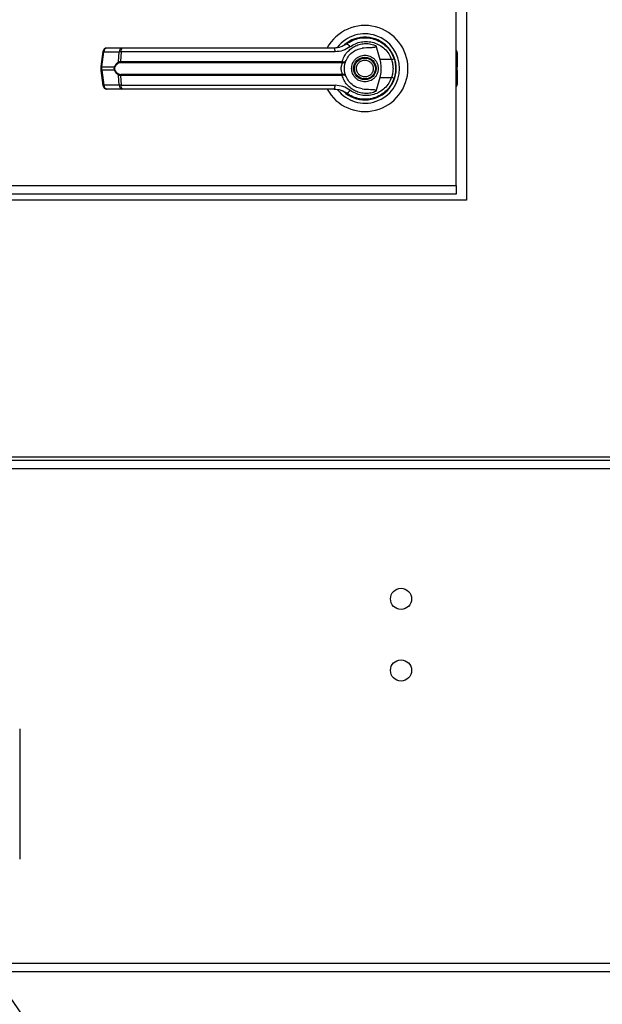
# Model space of a CAD drawing. Units: inches. Extents: x 0.3 to 10.6, y 0.4 to 8.2.
# Drawn here: x 6.6 to 6.7, y 2.7 to 2.9 of the extents above; entities that cross this region are included whole.
import ezdxf

# ---------------------------------------------------------------- set-up
doc = ezdxf.new("R2010")
doc.units = ezdxf.units.IN
doc.header["$MEASUREMENT"] = 0
doc.linetypes.add('HIDDEN', pattern=[0.07500000000000001, 0.05, -0.025])
doc.layers.add('SERVICE_AREA_LINE', color=7, linetype='HIDDEN')
doc.styles.get("Standard").update_dxf_attribs({"font": 'GOTHIC.TTF'})
doc.dimstyles.new('SLDDIMSTYLE2', dxfattribs={"dimtxt": 0.18, "dimasz": 0.03, "dimexe": 0, "dimexo": 0.0625, "dimgap": 0, "dimtad": 0, "dimtih": 1, "dimtoh": 1, "dimdec": 0, "dimrnd": 1e-09, "dimzin": 0, "dimdsep": 46, "dimlunit": 5, "dimtxsty": 'Standard', "dimblk1": 'DOT', "dimblk2": 'DOT', "dimsah": 1, "dimcen": 0.09, "dimadec": 0, "dimazin": 0, "dimtfac": 0.03, "dimtdec": 0, "dimtofl": 0, "dimtmove": 0, "dimatfit": 3, "dimldrblk": 'DOT', "dimfxl": 1, "dimfrac": 2, "dimtolj": 1, "dimtzin": 0, "dimarcsym": 0})

# ---------------------------------------------------------------- blocks, each defined once
blk = doc.blocks.new('_Dot')
at = {"color": 0, "linetype": 'ByBlock', "lineweight": -2}
blk.add_line((-0.5, 0), (-1, 0), dxfattribs=at)
at = {"color": 0, "linetype": 'ByBlock', "const_width": 0.5}
blk.add_lwpolyline([(-0.25, 0, 1), (0.25, 0, 1)], format="xyb", close=True, dxfattribs=at)

msp = doc.modelspace()

# ---------------------------------------------------------------- linework, layer by layer
at = {"color": 7, "linetype": 'Continuous', "lineweight": 25}
for p, q in [((6.713387113342303, 2.893622328768378), (6.713387113342303, 3.218328211121318)), ((6.715740054518781, 3.219783385525281), (6.715740054518781, 2.890371620819398)), ((6.690090161099182, 2.926490795185064), (6.690251402364997, 2.926556689924908)), ((6.690251402364997, 2.926556689924908), (6.690332914206161, 2.926556689924908)), ((6.695235209550433, 2.926556689924908), (6.69534635373137, 2.926556689924909)), ((6.637957264513875, 2.924724690973102), (6.634490462946942, 2.9247246909731)), ((6.68888637906898, 2.925890165463726), (6.688600792992685, 2.925686826176752)), ((6.695278264047003, 2.925282033828851), (6.696151795599803, 2.922111345506395)), ((6.63357217915625, 2.923920352915399), (6.633122734192847, 2.920537882300291)), ((6.633326548944734, 2.920496602704213), (6.633775993908138, 2.923879073319323)), ((6.633775993908138, 2.923879073319323), (6.637242795475071, 2.923879073319325)), ((6.63712471937967, 2.921588646220925), (6.637242795475071, 2.923879073319325)), ((6.637670053553027, 2.923879073319325), (6.637554457499982, 2.921647353845153)), ((6.686047670879458, 2.923879073319324), (6.637670053553027, 2.923879073319325)), ((6.698823525627224, 2.922111345506393), (6.696151795599803, 2.922111345506395)), ((6.699500033741107, 2.922095477951331), (6.699297491362987, 2.922678214463257)), ((6.713641860910614, 2.923682541829979), (6.713641860910619, 2.921224168955036)), ((6.633122729489161, 2.920537811522705), (6.633122729489163, 2.919648022484633)), ((6.633326548944734, 2.920496602704213), (6.636214439036082, 2.920496602704215)), ((6.633326548944734, 2.919689231303124), (6.633326548944734, 2.920496602704213)), ((6.636214439036078, 2.919689231303126), (6.633326548944734, 2.919689231303124)), ((6.633326548944734, 2.919689231303124), (6.633775993908137, 2.916306760688017)), ((6.637554457499982, 2.921647353845153), (6.687651721995175, 2.921647353845153)), ((6.637594655769574, 2.92141915150102), (6.687622100836304, 2.921419151501019)), ((6.687622100836304, 2.921419151501019), (6.687769043944279, 2.921413400671884)), ((6.687651721995175, 2.921647353845153), (6.687842744102666, 2.921624590986335)), ((6.713641860910619, 2.921224168955036), (6.713641860910619, 2.920493684355157)), ((6.713641860910621, 2.919692149652186), (6.713641860910621, 2.920493684355157)), ((6.713641860910619, 2.919692149652186), (6.713641860910619, 2.918961665052307)), ((6.633122734192845, 2.919647951707048), (6.633572179156248, 2.91626548109194)), ((6.637242795475073, 2.916306760688018), (6.637124719379669, 2.918597187786416)), ((6.687651721995176, 2.918538480162188), (6.637554457499981, 2.918538480162189)), ((6.637554457499981, 2.918538480162189), (6.637670053553028, 2.916306760688018)), ((6.687622100836304, 2.918766682506321), (6.637594655769572, 2.918766682506322)), ((6.687622100836304, 2.918766682506321), (6.687769043944279, 2.918772433335457)), ((6.687842744102667, 2.918561243021006), (6.687651721995176, 2.918538480162188)), ((6.696151795599807, 2.918074488500945), (6.695278264119477, 2.914903800438035)), ((6.696151795599807, 2.918074488500945), (6.698823525627227, 2.918074488500944)), ((6.713641860910623, 2.918961665052307), (6.713641860910622, 2.916503292177363)), ((6.637242795475073, 2.916306760688018), (6.633775993908137, 2.916306760688017)), ((6.637957264513875, 2.915461143034241), (6.634490462946938, 2.91546114303424)), ((6.637670053553028, 2.916306760688018), (6.686047670879464, 2.916306760688018)), ((6.69020501692267, 2.916241666199863), (6.690477227326592, 2.916071699996442)), ((6.690482991063471, 2.916081683081556), (6.690470854014076, 2.916060661095352)), ((6.697744367810069, 2.915147427241779), (6.69770001679972, 2.915191778252128)), ((6.482798878048186, 2.893622328768378), (6.713387113342303, 2.893622328768378)), ((6.713387113342335, 2.893622328768378), (6.713387113342335, 2.891665738466442)), ((6.713387113342335, 2.891665738466442), (6.482798878048216, 2.891665738466441)), ((6.715740054518781, 2.890371620819398), (6.480445936871721, 2.890371620819398)), ((6.406726184728331, 2.831548091407633), (6.78945980666217, 2.831548091407633)), ((6.789307701577605, 2.832253973760575), (6.406878289812898, 2.832253973760575)), ((7.061305348636412, 2.829642209054695), (6.408881819224647, 2.829642209054695)), ((6.614764172165824, 2.77081867964293), (6.614764172165824, 2.741406914937047)), ((6.408881819224647, 2.717877503172342), (7.061305348636412, 2.717877503172342)), ((7.061305348636412, 2.715971620819401), (6.408881819224647, 2.715971620819401))]:
    msp.add_line(p, q, dxfattribs=at)
at = {"color": 8, "linetype": 'Continuous', "lineweight": 25}
for p, q in [((6.713387113342303, 2.921370274178041), (6.713641860910619, 2.921224168955036)), ((6.713641860910621, 2.920493684355157), (6.713387113342303, 2.920639789578162)), ((6.713387113342303, 2.91954604442918), (6.713641860910621, 2.919692149652186)), ((6.713641860910623, 2.918961665052307), (6.713387113342303, 2.918815559829299))]:
    msp.add_line(p, q, dxfattribs=at)
at = {"color": 7, "linetype": 'Continuous', "lineweight": 25, "flags": 128}
for points in [[(6.699791069628104, 2.919934819313676), (6.699772335018019, 2.920628300847039), (6.699733522614891, 2.92100200594504)], [(6.699402879473208, 2.917790113679861), (6.699608883097075, 2.918499314417086), (6.699707706476805, 2.919004878532955)]]:
    msp.add_lwpolyline(points, dxfattribs=at)
at = {"color": 7, "linetype": 'Continuous', "lineweight": 25}
for centre, radius in [((6.692798878048184, 2.920092917003671), 0.002547475683186059), ((6.692798878048184, 2.920092917003671), 0.002362204724410055), ((6.700960642754059, 2.800230444348812), 0.002388235294117358), ((6.700960642754059, 2.784053973760577), 0.002388235294117358)]:
    msp.add_circle(centre, radius, dxfattribs=at)
for centre, radius, start, end in [((6.692798878048184, 2.920092917003671), 0.009726725335803854, 0, 151.4710997856119), ((6.692798878048184, 2.920092917003671), 0.007838719964819774, 0, 142.3044359959811), ((6.692798878048184, 2.920092917003671), 0.007086614173229057, 226.6199291932137, 131.3137341571032), ((6.634490462946942, 2.923798336179214), 0.0009263547938867152, 90, 172.4311736867787), ((6.634596362745559, 2.923910576300651), 0.0008209734875406229, 97.41140309871896, 182.1991345116402), ((6.638063164312494, 2.923910576300651), 0.0008209734875426135, 97.41140309882591, 182.1991345115115), ((6.63855118799479, 2.924051383116666), 0.0008978243540476914, 131.4154501092322, 191.0648120111358), ((6.684933358081542, 2.924065825198372), 0.001129853652437887, 350.4860023040832, 35.67187995325899), ((6.692798878048183, 2.920092917003671), 0.006947660954145857, 120.6054065056357, 126.8929642896061), ((6.688317460105236, 2.924480429063606), 0.001211693309399303, 24.90540775147789, 75.0385689052877), ((6.712715506116728, 2.923682541829982), 0.0009263547938856378, 359.9999999998635, 43.53115216671978), ((6.697670376470597, 2.925860574266809), 0.003922559021272083, 287.0963112859011, 295.7897278556936), ((6.636524144309064, 2.920931255251722), 0.0005337042188018204, 234.5287872466408, 247.2965909510785), ((6.636524144308964, 2.919254578755794), 0.0005337042186035675, 112.7034090464596, 125.4712127556353), ((6.637425370437531, 2.921631562460949), 0.0003036986372227135, 188.1237689865077, 237.741894074704), ((6.638013206750093, 2.921610521711049), 0.0004602254671136874, 175.4096736456549, 204.5708646009287), ((6.692798878048184, 2.920092917003671), 0.009726725335804008, 208.6033745569692, 0), ((6.692798878048184, 2.920092917003671), 0.007838719964819774, 217.8904125938449, 0), ((6.68704794137293, 2.92160970226117), 0.0006049534540567255, 341.6401419919083, 3.568327507103742), ((6.687468915913262, 2.921636592794483), 0.0003740207996790443, 323.3634279322728, 358.1611423239764), ((6.637425370437522, 2.918554271546402), 0.0003036986372106562, 122.2581059247741, 171.8762310148678), ((6.638013206750085, 2.918575312296295), 0.0004602254671078207, 155.4291353989974, 184.590326354518), ((6.687047941372994, 2.918576131746177), 0.0006049534539950563, 356.4316724920268, 18.35985800945481), ((6.687468915913307, 2.918549241212872), 0.0003740207996342161, 1.838857673862905, 36.63657207012193), ((6.697670376470594, 2.914325259740511), 0.003922559021289192, 64.21027214429807, 72.90368871408151), ((6.634490462946939, 2.916387497828126), 0.0009263547938860306, 187.5688263132021, 270.0000000000008), ((6.634596362745557, 2.916275257706689), 0.0008209734875399712, 177.8008654883273, 262.5885969011509), ((6.638063164312494, 2.91627525770669), 0.000820973487540348, 177.8008654883917, 262.5885969011509), ((6.638551187994794, 2.916134450890678), 0.0008978243540500947, 168.9351879889533, 228.5845498905986), ((6.684933358081565, 2.916120008808967), 0.001129853652421684, 324.3281200462817, 9.513997696192359), ((6.712715506116736, 2.916503292177365), 0.0009263547938856539, 316.4688478325622, 359.9999999998635), ((6.692798878048184, 2.920092917003671), 0.006993978693840039, 230.7469114159916, 245.6464277666855), ((6.688317460105249, 2.915705404943701), 0.001211693309369874, 284.961431094216, 335.0945922494085)]:
    msp.add_arc(centre, radius, start, end, dxfattribs=at)
at = {"color": 8, "linetype": 'Continuous', "lineweight": 25}
for centre, radius, start, end in [((6.633836360237611, 2.924700926747101), 0.0008240674429222537, 251.3018824783689, 265.7990856393002), ((6.633386915274255, 2.921318456132191), 0.0008240674431251354, 251.301882479625, 265.7990856369308), ((6.633386915274208, 2.918867377875293), 0.0008240674429746455, 94.20091436055684, 108.698117520463), ((6.633836360237611, 2.915484907260208), 0.0008240674429528785, 94.20091436060609, 108.6981175210461)]:
    msp.add_arc(centre, radius, start, end, dxfattribs=at)
at = {"color": 7, "linetype": 'Continuous', "lineweight": 25}
for points, knots in [([(6.688630281475699, 2.925651045766982), (6.689086914419272, 2.925947218746601), (6.69000164106199, 2.926540512154631), (6.691578542752192, 2.926992633573397), (6.693202509315423, 2.92709301028362), (6.694810957589091, 2.926808896849258), (6.696319129939021, 2.926158768892083), (6.697637513740037, 2.925163644722641), (6.698724463213803, 2.923880501877861), (6.699158846313125, 2.922847443853453), (6.699376962971756, 2.922328714729763)], [0, 0, 0, 0, 0.1248060236322374, 0.2500112981229536, 0.3748994313357034, 0.4996391869785722, 0.6248104677424469, 0.7496455802442732, 0.8742896084215004, 1, 1, 1, 1]), ([(6.66639776642243, 2.924724690973101), (6.663991295281558, 2.924724690973101), (6.659170800815455, 2.924724690973101), (6.651984640433325, 2.924724690973101), (6.644876130588166, 2.924724690973101), (6.640261143131933, 2.924724690973102), (6.637957264513875, 2.924724690973102)], [0, 0, 0, 0, 0.2496083293731739, 0.4999999999999454, 0.7503916706267137, 1, 1, 1, 1]), ([(6.685851217094037, 2.924724690973101), (6.683713633013036, 2.924724690973101), (6.679437816596856, 2.924724690973101), (6.672931191727574, 2.924724690973101), (6.668575367304003, 2.924724690973101), (6.66639776642243, 2.924724690973101)], [0, 0, 0, 0, 0.3332977164640099, 0.6666965104197063, 1, 1, 1, 1]), ([(6.688630281475699, 2.925651045766982), (6.688628729781574, 2.925649882993075), (6.688613850899757, 2.925638733388727), (6.68856073202939, 2.925599443199092), (6.688158760735078, 2.925315309331749), (6.687282276015164, 2.924857591545972), (6.686349650414126, 2.924770979824524), (6.685851217094037, 2.924724690973101)], [0, 0, 0, 0, 0.001965574091250226, 0.01884749330600295, 0.0669873944813655, 0.5013598488648668, 1, 1, 1, 1]), ([(6.68941647111273, 2.924990699071984), (6.688903022193499, 2.924671145751267), (6.687874211726785, 2.924030848754401), (6.68665727195302, 2.923929727794585), (6.686047670879458, 2.923879073319324)], [0, 0, 0, 0, 0.4990704661767927, 1, 1, 1, 1]), ([(6.687651721995175, 2.921647353845153), (6.687785612658498, 2.922031534945823), (6.688053854208313, 2.922801217695135), (6.688756151381579, 2.923798762112356), (6.689632039622662, 2.92462545153867), (6.69065993870848, 2.925241489737671), (6.691786701931289, 2.925628646055795), (6.69296507631565, 2.925769198894205), (6.694154081914485, 2.925680025839633), (6.694903916061273, 2.925414563520993), (6.695278263964477, 2.925282033863883)], [0, 0, 0, 0, 0.1248486316532895, 0.2501264062470919, 0.3749303580864751, 0.4999994794223042, 0.6252528947670184, 0.7498758287374258, 0.8751277739836103, 1, 1, 1, 1]), ([(6.688435563145485, 2.921646883915723), (6.688604558534998, 2.922025111269092), (6.688956359258712, 2.922812473912697), (6.689854635861293, 2.923736550314601), (6.690951472719081, 2.92441919701007), (6.691770406157024, 2.9245951050433), (6.692180904980568, 2.924683280757403)], [0, 0, 0, 0, 0.2390656428803078, 0.4976672228916034, 0.7482005197524936, 1, 1, 1, 1]), ([(6.68941647111273, 2.924990699071984), (6.689815954992564, 2.925247126658475), (6.690616865071854, 2.925761228600996), (6.691992277955915, 2.926151980686739), (6.693408287743955, 2.926240639666351), (6.694811956583301, 2.925998451725876), (6.696131111960907, 2.925440090679253), (6.697288678766522, 2.924580634463959), (6.698247105674114, 2.9234668859145), (6.698631059013389, 2.922563960428653), (6.698823525627224, 2.922111345506393)], [0, 0, 0, 0, 0.1248728422682949, 0.2503528253597813, 0.3755610411682819, 0.5006713613298955, 0.6260265478287363, 0.7506606106523508, 0.8750121354477437, 1, 1, 1, 1]), ([(6.695278255343401, 2.925282031405106), (6.695285285398172, 2.925249685008231), (6.695299411857513, 2.925184686928533), (6.695283186467345, 2.925087314070859), (6.695229058612196, 2.925001838560803), (6.695120676535089, 2.924921491076815), (6.694750174012759, 2.924803657992347), (6.693745744204932, 2.924818111403274), (6.692823650558245, 2.924738662618807), (6.692180904354191, 2.924683282772284)], [0, 0, 0, 0, 0.02923231099880173, 0.05874051713923776, 0.08490693594947347, 0.1171889437194069, 0.1763489850118056, 0.4258733207288642, 1, 1, 1, 1]), ([(6.637670053553027, 2.923879073319325), (6.637575540784766, 2.92388100129491), (6.637412789793889, 2.923884321268948), (6.6372930147472, 2.923880623654725), (6.637242795475071, 2.923879073319325)], [0, 0, 0, 0, 0.5807200788749476, 1, 1, 1, 1]), ([(6.689788224968056, 2.920092917003668), (6.689828441241905, 2.920471618975823), (6.68989030664076, 2.921054182856381), (6.690265727847112, 2.921755315933148), (6.690654288056401, 2.922236975027196), (6.691136614929161, 2.922628037158246), (6.691837543385931, 2.922991707624578), (6.692798878048185, 2.923176287489273), (6.693760212710439, 2.922991707624578), (6.69446114116721, 2.922628037158246), (6.694943468039969, 2.922236975027196), (6.695332028249259, 2.921755315933148), (6.69570744945561, 2.921054182856381), (6.695769314854465, 2.920471618975824), (6.695809531128314, 2.920092917003669)], [0, 0, 0, 0, 0.1197284221974925, 0.184180330119266, 0.2500000000001695, 0.3158196698810674, 0.3802715778028312, 0.500000000000106, 0.6197284221973814, 0.6841803301191465, 0.7500000000000427, 0.8158196698809483, 0.8802715778027219, 1, 1, 1, 1]), ([(6.691044693292499, 2.919365496469599), (6.690976625397971, 2.919595867539079), (6.690871915362919, 2.919950251392537), (6.690921253349075, 2.920449480632637), (6.6910312752186, 2.920824005921724), (6.691217820731577, 2.921168399537526), (6.691538354723094, 2.921549650684687), (6.692053887859784, 2.921889471225634), (6.692658615719465, 2.92201419744901), (6.693154886574582, 2.921971656700424), (6.693530405454236, 2.92186033840884), (6.693873179956568, 2.921673577480134), (6.694261327220032, 2.921355763426147), (6.69443813014436, 2.921031274854729), (6.694553062803868, 2.920820337537743)], [0, 0, 0, 0, 0.1197284221974698, 0.1841803301192675, 0.2500000000001852, 0.3158196698811128, 0.3802715778029119, 0.500000000000219, 0.6197284221975099, 0.6841803301193108, 0.7500000000002405, 0.8158196698811656, 0.8802715778029453, 1, 1, 1, 1]), ([(6.696151795599803, 2.922111345506395), (6.696243864885589, 2.921694948803567), (6.696430678834256, 2.920850055616842), (6.696451263241355, 2.919476395764916), (6.696255648443194, 2.918560658074313), (6.696151795599807, 2.918074488500945)], [0, 0, 0, 0, 0.3131155592611379, 0.6353297249493427, 1, 1, 1, 1]), ([(6.698823525627224, 2.922111345506393), (6.698916032785778, 2.921781217504278), (6.699101147131673, 2.921120604529805), (6.699171559766591, 2.920091530274214), (6.699100603462252, 2.919063024168613), (6.698915927920392, 2.918404153854938), (6.698823525627227, 2.918074488500944)], [0, 0, 0, 0, 0.2501919913540464, 0.500654517457234, 0.7501527966102244, 1, 1, 1, 1]), ([(6.699376962971756, 2.922328714729763), (6.699482310810759, 2.921972186865226), (6.699697925194106, 2.921242484800289), (6.699730089814345, 2.920481889961735), (6.69974653900233, 2.920092917003668)], [0, 0, 0, 0, 0.4885937448565302, 1, 1, 1, 1]), ([(6.636214439036078, 2.919689231303126), (6.636194983307398, 2.919755374385248), (6.636156762630949, 2.919885312121459), (6.636140842997802, 2.920092813527384), (6.636156726125484, 2.920300376029927), (6.63619497091047, 2.920430410139951), (6.636214439036082, 2.920496602704215)], [0, 0, 0, 0, 0.2544265067698035, 0.4998195315558201, 0.7453881308906981, 1, 1, 1, 1]), ([(6.636214439036082, 2.920496602704215), (6.636268417002355, 2.920624119540363), (6.636376645003368, 2.920879795943622), (6.636676053248459, 2.921292211375242), (6.636945337785602, 2.921470128348822), (6.63712471937967, 2.921588646220925)], [0, 0, 0, 0, 0.249353062759862, 0.4999629551201109, 1, 1, 1, 1]), ([(6.637124719379669, 2.918597187786416), (6.636946198358656, 2.918715022460288), (6.636677805856542, 2.91889217774865), (6.636377899537125, 2.919303662834295), (6.636269021078229, 2.919560483903707), (6.636214439036078, 2.919689231303126)], [0, 0, 0, 0, 0.4976379495153264, 0.7481600410960957, 1, 1, 1, 1]), ([(6.636318155331439, 2.919746928970675), (6.636298958348657, 2.919802080734183), (6.636260647374265, 2.91991214583262), (6.63624359741426, 2.920092448891218), (6.636260750235172, 2.920273083382479), (6.636298917202144, 2.920383333343022), (6.636318155331441, 2.920438905036667)], [0, 0, 0, 0, 0.2504378663693939, 0.4997930557607251, 0.7478697776624721, 1, 1, 1, 1]), ([(6.637263276100502, 2.921374739003776), (6.637075080309942, 2.921281273633139), (6.636792862118339, 2.921141113070567), (6.63648482729731, 2.920783783759141), (6.636373558328953, 2.920553545281673), (6.636318155331441, 2.920438905036667)], [0, 0, 0, 0, 0.5012387056893484, 0.7516569879709606, 1, 1, 1, 1]), ([(6.636318155331439, 2.919746928970675), (6.636373999671249, 2.91963150715711), (6.636485772199825, 2.919400490226862), (6.63679419579694, 2.919043858213644), (6.637075760267606, 2.918904142583849), (6.637263276100502, 2.918811095003566)], [0, 0, 0, 0, 0.2501054954327446, 0.5005865183412981, 1, 1, 1, 1]), ([(6.63712471937967, 2.921588646220925), (6.637185351124245, 2.921606655225137), (6.637307204301239, 2.921642848384232), (6.637471774297512, 2.921645847187446), (6.637554457499982, 2.921647353845153)], [0, 0, 0, 0, 0.4975803345537171, 1, 1, 1, 1]), ([(6.637594655769574, 2.92141915150102), (6.637532495141444, 2.921417868387965), (6.637410591627583, 2.921415352068634), (6.637311727678515, 2.921388096503282), (6.637263276100502, 2.921374739003776)], [0, 0, 0, 0, 0.509916623087654, 1, 1, 1, 1]), ([(6.687769045878305, 2.918772432865403), (6.687758429360044, 2.918796897888086), (6.687735910029176, 2.918848792108677), (6.68766030160425, 2.919004449579818), (6.687559606092326, 2.919268778345996), (6.687473880737321, 2.919658454352236), (6.687442762966298, 2.920093021136235), (6.687473943941206, 2.920527872829526), (6.687559738692924, 2.920917566906103), (6.687660495270158, 2.921181790128955), (6.687735965239737, 2.921337165074838), (6.687758429378428, 2.921388936326911), (6.687769044114711, 2.921413399236238)], [0, 0, 0, 0, 0.04677499287401321, 0.09921723064847093, 0.2197674329586036, 0.3557598048792338, 0.5000986992804619, 0.6442400789521323, 0.7805353850205884, 0.9010085691927738, 0.9532246507660935, 1, 1, 1, 1]), ([(6.687769043944279, 2.921413400671883), (6.687856418714566, 2.921413629120186), (6.688029341329839, 2.92141408124015), (6.688231973141704, 2.921470460410651), (6.688378083265628, 2.921547572904915), (6.688416389489632, 2.921613756582166), (6.688435563145263, 2.9216468839151)], [0, 0, 0, 0, 0.2544860090118222, 0.5036509519093608, 0.7515592839472046, 1, 1, 1, 1]), ([(6.687842744102666, 2.921624590986334), (6.687926044249423, 2.921612945925916), (6.688091055319614, 2.921589877972774), (6.688273510072606, 2.921590293724618), (6.688398878730754, 2.921606879211673), (6.688423355517373, 2.921633571380613), (6.688435563145263, 2.9216468839151)], [0, 0, 0, 0, 0.25526494865721, 0.5056598817699769, 0.7534512880003775, 1, 1, 1, 1]), ([(6.688167104078754, 2.920092917003666), (6.688171214059921, 2.920240167308701), (6.688179450002923, 2.920535240465935), (6.688242789036407, 2.920957524838942), (6.688334078131694, 2.921346139353269), (6.688401776821747, 2.921546760240762), (6.688435563087053, 2.921646883751653)], [0, 0, 0, 0, 0.2494873086020239, 0.4999446882064117, 0.7504382814661869, 0.9999999999999999, 0.9999999999999999, 0.9999999999999999, 0.9999999999999999]), ([(6.688435563145267, 2.918538950092232), (6.688401556247168, 2.918639759139654), (6.688333858595553, 2.918840440064813), (6.688242762330044, 2.919228752907774), (6.68817949747767, 2.919650081775691), (6.688171237490128, 2.919945223850203), (6.688167104078754, 2.920092917003666)], [0, 0, 0, 0, 0.251140641789533, 0.4999465586487938, 0.7497663802256433, 0.9999999999999999, 0.9999999999999999, 0.9999999999999999, 0.9999999999999999]), ([(6.695809531128314, 2.920092917003669), (6.695769314854465, 2.919714215031515), (6.69570744945561, 2.919131651150958), (6.695332028249259, 2.918430518074191), (6.694943468039969, 2.917948858980143), (6.69446114116721, 2.917557796849093), (6.693760212710439, 2.917194126382761), (6.692798878048185, 2.917009546518065), (6.691837543385931, 2.917194126382761), (6.691136614929161, 2.917557796849093), (6.690654288056401, 2.917948858980143), (6.690265727847112, 2.918430518074191), (6.68989030664076, 2.919131651150957), (6.689828441241905, 2.919714215031513), (6.689788224968056, 2.920092917003668)], [0, 0, 0, 0, 0.1197284221973128, 0.1841803301191166, 0.2500000000000509, 0.315819669880978, 0.3802715778027733, 0.5000000000001044, 0.6197284221974358, 0.6841803301192312, 0.7500000000001752, 0.8158196698810978, 0.8802715778029017, 1, 1, 1, 1]), ([(6.694553062803868, 2.920820337537743), (6.694621130698398, 2.920589966468262), (6.69472584073345, 2.920235582614804), (6.694676502747295, 2.919736353374704), (6.694566480877769, 2.919361828085617), (6.694379935364791, 2.919017434469815), (6.694059401373274, 2.918636183322654), (6.693543868236585, 2.918296362781707), (6.692939140376903, 2.91817163655833), (6.692442869521786, 2.918214177306917), (6.692067350642132, 2.918325495598501), (6.691724576139801, 2.918512256527207), (6.691336428876336, 2.918830070581194), (6.691159625952007, 2.919154559152612), (6.691044693292499, 2.919365496469599)], [0, 0, 0, 0, 0.1197284221974805, 0.1841803301192659, 0.250000000000171, 0.3158196698810859, 0.3802715778028503, 0.5000000000001346, 0.6197284221974363, 0.6841803301192249, 0.7500000000001419, 0.8158196698810524, 0.8802715778028225, 1, 1, 1, 1]), ([(6.69974653900233, 2.920092917003668), (6.699730089814401, 2.919703944046268), (6.699697925194215, 2.918943349207718), (6.699482310810925, 2.918213647142758), (6.69937696297176, 2.917857119277573)], [0, 0, 0, 0, 0.5114062542713098, 1, 1, 1, 1]), ([(6.637554457499981, 2.918538480162189), (6.637471819353578, 2.91853998476832), (6.637307248012069, 2.91854298114542), (6.637185388259262, 2.918579170579294), (6.637124719379671, 2.918597187786416)], [0, 0, 0, 0, 0.5021417802499849, 1, 1, 1, 1]), ([(6.637263276100502, 2.918811095003566), (6.63731175720233, 2.918797731442215), (6.6374106249852, 2.918770479056601), (6.637532528981594, 2.918767964180337), (6.637594655769572, 2.918766682506322)], [0, 0, 0, 0, 0.4903629920686389, 1, 1, 1, 1]), ([(6.695278264046999, 2.914903800178489), (6.694903962199992, 2.914771283678486), (6.694154218247149, 2.914505846985283), (6.692965384079229, 2.914416641468406), (6.6917871842709, 2.914557091436427), (6.69066144342852, 2.914943767449554), (6.689634123182556, 2.915558923400212), (6.688758471208004, 2.916384382837578), (6.68805484146453, 2.91738247328331), (6.687786097894904, 2.918153136669132), (6.687651721995176, 2.918538480162188)], [0, 0, 0, 0, 0.1248572941076304, 0.2500949486993605, 0.3746947887189972, 0.4999282817452947, 0.6246872403135026, 0.7495440465901851, 0.8747681883954221, 1, 1, 1, 1]), ([(6.688435563145267, 2.918538950092232), (6.688416385143232, 2.918572082697346), (6.688378070255853, 2.918638276872905), (6.68823191840288, 2.918715397452526), (6.688029272497237, 2.918771760408089), (6.687856376508407, 2.91877220750139), (6.687769043944279, 2.918772433335457)], [0, 0, 0, 0, 0.2484815077853095, 0.4964302835022166, 0.7456387805374969, 1, 1, 1, 1]), ([(6.688435563145267, 2.918538950092232), (6.688423352323855, 2.918552264544296), (6.688398869132246, 2.918578960560074), (6.688273462075096, 2.918595544218243), (6.688090991246796, 2.918595950782175), (6.687926004452607, 2.918572883760523), (6.687842744102667, 2.918561243021006)], [0, 0, 0, 0, 0.246589339092309, 0.4944216146125586, 0.7448605902272574, 1, 1, 1, 1]), ([(6.692180904367872, 2.915502553332419), (6.691771751871543, 2.915590334606492), (6.690954652806518, 2.915765638429921), (6.689857922734508, 2.916446544932374), (6.688957714024541, 2.917370850491078), (6.688604980006988, 2.918159948951439), (6.688435563196453, 2.918538949948505)], [0, 0, 0, 0, 0.2509708904828079, 0.501202074536426, 0.7604292485896077, 1, 1, 1, 1]), ([(6.69937696297176, 2.917857119277573), (6.699160805152284, 2.917342325733062), (6.698727843660782, 2.916311200505273), (6.697643298984154, 2.915027170487389), (6.696324505573038, 2.914030309009303), (6.694816896764721, 2.913378842042852), (6.693208624701629, 2.913092936286267), (6.691585043894324, 2.913192238203645), (6.690005864288439, 2.913643360664471), (6.689090001064871, 2.914236873265571), (6.688630281475693, 2.91453478824035)], [0, 0, 0, 0, 0.1247405010944278, 0.249853711214987, 0.3749474104956783, 0.4996740646461477, 0.6246233341652506, 0.7497571024560754, 0.8743900190627972, 1, 1, 1, 1]), ([(6.698823525627227, 2.918074488500944), (6.698631059013391, 2.917621873578685), (6.698247105674115, 2.916718948092841), (6.697288678766523, 2.915605199543382), (6.696131111960909, 2.914745743328088), (6.694811956583303, 2.914187382281466), (6.693408287743957, 2.913945194340991), (6.691992277955917, 2.914033853320602), (6.690616865071855, 2.914424605406348), (6.689815954992562, 2.914938707348863), (6.689416471112724, 2.915195134935352)], [0, 0, 0, 0, 0.1249878645519278, 0.2493393893473161, 0.3739734521709436, 0.4993286386698094, 0.6244389588314352, 0.7496471746399319, 0.8751271577314637, 1, 1, 1, 1]), ([(6.637670053553028, 2.916306760688018), (6.637575540784766, 2.916304832712433), (6.637412789793889, 2.916301512738396), (6.6372930147472, 2.916305210352618), (6.637242795475073, 2.916306760688018)], [0, 0, 0, 0, 0.5807200788820547, 1, 1, 1, 1]), ([(6.666397766422435, 2.915461143034241), (6.663991295281561, 2.915461143034241), (6.659170800815459, 2.915461143034241), (6.651984640433326, 2.915461143034241), (6.644876130588167, 2.915461143034241), (6.640261143131934, 2.915461143034241), (6.637957264513875, 2.915461143034241)], [0, 0, 0, 0, 0.2496083293731989, 0.4999999999999386, 0.750391670626682, 1, 1, 1, 1]), ([(6.685851217094042, 2.915461143034241), (6.683713633012858, 2.915461143034241), (6.679437816596441, 2.915461143034241), (6.672931191727126, 2.915461143034241), (6.668575367303752, 2.915461143034241), (6.666397766422435, 2.915461143034241)], [0, 0, 0, 0, 0.3332977164931902, 0.6666965104584011, 1, 1, 1, 1]), ([(6.685851217094042, 2.915461143034241), (6.686352207707802, 2.915415667108791), (6.687103187547426, 2.915347499158607), (6.687949990746061, 2.914973371856391), (6.688355999955645, 2.914731011751178), (6.6885521152651, 2.91459255068618), (6.688607819056936, 2.914551586309797), (6.688624610975584, 2.914539028810151), (6.688630281475693, 2.91453478824035)], [0, 0, 0, 0, 0.5001419095522012, 0.749707640639014, 0.9299568247747662, 0.978764415427639, 0.9928289085271025, 1, 1, 1, 1]), ([(6.689416471112724, 2.915195134935352), (6.688901489060095, 2.915515474916648), (6.687872478532059, 2.916155561715058), (6.686655564194852, 2.916256392176671), (6.686047670879463, 2.916306760688018)], [0, 0, 0, 0, 0.5004633466787832, 1, 1, 1, 1]), ([(6.692180904116738, 2.915502551466969), (6.692798098395476, 2.915451771043872), (6.693560420754731, 2.915389050028345), (6.694420520041351, 2.915375381774761), (6.694750630304934, 2.915352013003305), (6.694980728525724, 2.915313858305564), (6.695141375755925, 2.915249784027465), (6.695229583307678, 2.915182580634991), (6.6952788833912, 2.915105271632286), (6.695300069451201, 2.915010246244482), (6.695286373763381, 2.914943388441948), (6.695278264187877, 2.914903800185788)], [0, 0, 0, 0, 0.5495446370901936, 0.6787654693096853, 0.7632969545420778, 0.8434112956202403, 0.8845939794455506, 0.9156981251243103, 0.9401066845679149, 0.9645355990811989, 1, 1, 1, 1])]:
    msp.add_open_spline(points, degree=3, knots=knots, dxfattribs=at)

# ---------------------------------------------------------------- leaders
at = {"layer": 'SERVICE_AREA_LINE'}
msp.add_leader([(6.582187044200145, 2.75405071824432), (7.167361390761957, 1.907673866343647), (7.417361390761957, 1.907673866343647)], dimstyle='SLDDIMSTYLE2', dxfattribs=at)

doc.saveas('drawing.dxf')
